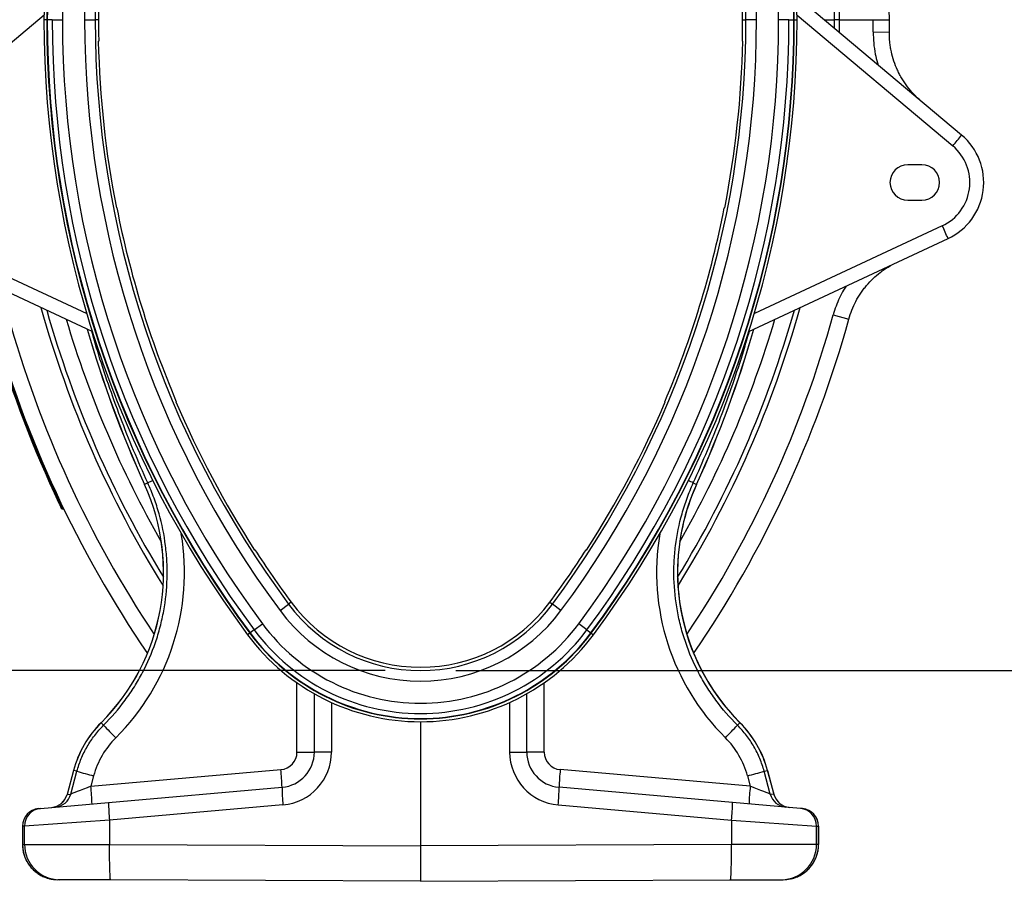
# Model space of a CAD drawing. Units: millimetres. Extents: x -8103 to 7754, y 102 to 7026.
# Drawn here: x -1829 to -1273, y 2753 to 3240 of the extents above; entities that cross this region are included whole.
import ezdxf

# ---------------------------------------------------------------- set-up
doc = ezdxf.new("R2010")
doc.units = ezdxf.units.MM
doc.layers.add('ACO_DIMS', color=8, linetype='CONTINUOUS')
doc.layers.add('ACO_DRAINAGE', color=7, linetype='CONTINUOUS')

msp = doc.modelspace()

# ---------------------------------------------------------------- linework, layer by layer
at = {"layer": 'ACO_DIMS', "color": 3}
for p, q in [((-1622.68, 2872.28), (-2052.3, 2872.28)), ((-1582.68, 2872.28), (-1081.8, 2872.28))]:
    msp.add_line(p, q, dxfattribs=at)
at = {"layer": 'ACO_DRAINAGE', "linetype": 'Continuous'}
for p, q in [((-1296.88, 3174.97), (-1390.28, 3253.34)), ((-1815.46, 3242.68), (-1903.46, 3168.84)), ((-1813.9, 3240.15), (-1815.47, 3240.15)), ((-1813.9, 3240.15), (-1813.67, 3240.15)), ((-1810.83, 3240.15), (-1813.67, 3240.15)), ((-1810.83, 3240.15), (-1805.06, 3240.15)), ((-1792.55, 3240.15), (-1786.55, 3240.15)), ((-1784.68, 3240.15), (-1786.55, 3240.15)), ((-1420.68, 3240.15), (-1418.8, 3240.15)), ((-1412.8, 3240.15), (-1418.8, 3240.15)), ((-1394.52, 3240.15), (-1400.29, 3240.15)), ((-1394.52, 3240.15), (-1391.68, 3240.15)), ((-1391.45, 3240.15), (-1391.68, 3240.15)), ((-1391.45, 3240.15), (-1389.88, 3240.15)), ((-1389.89, 3242.68), (-1301.89, 3168.84)), ((-1374.57, 3240.15), (-1368.68, 3240.15)), ((-1368.7, 3235.22), (-1368.68, 3240.15)), ((-1365.94, 3240.15), (-1368.68, 3240.15)), ((-1365.98, 3232.94), (-1365.94, 3240.15)), ((-1365.94, 3240.15), (-1346.8, 3240.15)), ((-1346.8, 3240.15), (-1337.68, 3240.15)), ((-1346.84, 3233.2), (-1337.71, 3233.1)), ((-1784.78, 3227.98), (-1784.54, 3227.98)), ((-1420.57, 3227.98), (-1420.81, 3227.98)), ((-1319.38, 3158.15), (-1327.38, 3158.15)), ((-1774.35, 3133.9), (-1774.58, 3133.85)), ((-1431, 3133.9), (-1430.77, 3133.85)), ((-1327.38, 3138.15), (-1319.38, 3138.15)), ((-1897.52, 3123.68), (-1791.34, 3074.17)), ((-1307.83, 3123.68), (-1414.01, 3074.17)), ((-1788.2, 3063.95), (-1900.76, 3116.43)), ((-1417.15, 3063.95), (-1304.59, 3116.43)), ((-1369.44, 3073.36), (-1360.64, 3070.92)), ((-1740.92, 3024.16), (-1740.7, 3024.25)), ((-1464.43, 3024.16), (-1464.65, 3024.25)), ((-1758.66, 2977.49), (-1758.69, 2977.48)), ((-1756.82, 2978.33), (-1758.66, 2977.49)), ((-1448.53, 2978.33), (-1446.69, 2977.49)), ((-1446.69, 2977.49), (-1446.66, 2977.48)), ((-1806.1, 2967.36), (-1806.55, 2967.15)), ((-1804.37, 2963.76), (-1804.82, 2963.54)), ((-1696.28, 2940.53), (-1696.48, 2940.4)), ((-1509.07, 2940.53), (-1508.87, 2940.4)), ((-1675.71, 2910.87), (-1677.22, 2909.75)), ((-1529.64, 2910.87), (-1528.13, 2909.75)), ((-1682.04, 2906.17), (-1677.22, 2909.75)), ((-1523.32, 2906.17), (-1528.13, 2909.75)), ((-1699.17, 2893.44), (-1698.98, 2893.58)), ((-1696.71, 2895.27), (-1698.98, 2893.58)), ((-1696.71, 2895.27), (-1692.08, 2898.71)), ((-1508.64, 2895.27), (-1513.27, 2898.71)), ((-1508.64, 2895.27), (-1506.37, 2893.58)), ((-1506.18, 2893.44), (-1506.37, 2893.58)), ((-1699.17, 2893.44), (-1700.43, 2892.5)), ((-1506.18, 2893.44), (-1504.92, 2892.5)), ((-1672.5, 2826.23), (-1672.5, 2865.35)), ((-1532.85, 2826.23), (-1532.85, 2865.35)), ((-1662.68, 2826.23), (-1662.68, 2859.16)), ((-1542.68, 2826.23), (-1542.68, 2859.16)), ((-1653.02, 2854.25), (-1653.02, 2826.23)), ((-1552.33, 2854.25), (-1552.33, 2826.23)), ((-1783.19, 2842.77), (-1783.22, 2842.8)), ((-1781.79, 2841.37), (-1783.19, 2842.77)), ((-1602.68, 2843.35), (-1602.68, 2773.15)), ((-1423.56, 2841.37), (-1422.16, 2842.77)), ((-1422.16, 2842.77), (-1422.14, 2842.8)), ((-1672.5, 2826.23), (-1662.68, 2826.23)), ((-1653.02, 2826.23), (-1662.68, 2826.23)), ((-1552.33, 2826.23), (-1542.68, 2826.23)), ((-1532.85, 2826.23), (-1542.68, 2826.23)), ((-1798.8, 2815.85), (-1802.43, 2802.28)), ((-1798.76, 2815.84), (-1802.39, 2802.3)), ((-1798.76, 2815.84), (-1798.8, 2815.85)), ((-1796.86, 2815.34), (-1798.76, 2815.84)), ((-1788.99, 2806.88), (-1681.63, 2816.27)), ((-1416.36, 2806.88), (-1523.72, 2816.27)), ((-1408.49, 2815.34), (-1406.59, 2815.84)), ((-1406.59, 2815.84), (-1406.55, 2815.85)), ((-1406.59, 2815.84), (-1402.96, 2802.3)), ((-1402.92, 2802.28), (-1406.55, 2815.85)), ((-1800.31, 2802.48), (-1796.86, 2815.34)), ((-1787.42, 2812.76), (-1788.99, 2806.88)), ((-1417.94, 2812.76), (-1416.36, 2806.88)), ((-1405.04, 2802.48), (-1408.49, 2815.34)), ((-1778.93, 2797.73), (-1680.93, 2806.31)), ((-1426.42, 2797.73), (-1524.42, 2806.31)), ((-1802.43, 2802.28), (-1802.39, 2802.3)), ((-1802.39, 2802.3), (-1800.31, 2802.48)), ((-1402.96, 2802.3), (-1405.04, 2802.48)), ((-1402.92, 2802.28), (-1402.96, 2802.3)), ((-1818.51, 2794.27), (-1817.37, 2794.37)), ((-1817.37, 2794.37), (-1778.93, 2797.73)), ((-1680.41, 2796.35), (-1778.41, 2787.77)), ((-1524.94, 2796.35), (-1426.94, 2787.77)), ((-1387.98, 2794.37), (-1426.42, 2797.73)), ((-1386.84, 2794.27), (-1387.98, 2794.37)), ((-1778.41, 2787.77), (-1826.46, 2784.41)), ((-1778.41, 2787.77), (-1778.41, 2773.92)), ((-1426.94, 2787.77), (-1426.94, 2773.92)), ((-1426.94, 2787.77), (-1378.89, 2784.41)), ((-1827.63, 2784.31), (-1827.63, 2774.05)), ((-1827.59, 2784.31), (-1827.63, 2784.31)), ((-1826.46, 2784.41), (-1827.59, 2784.31)), ((-1827.59, 2784.31), (-1827.59, 2774.05)), ((-1826.46, 2774.04), (-1826.46, 2784.41)), ((-1378.89, 2774.04), (-1378.89, 2784.41)), ((-1378.89, 2784.41), (-1377.76, 2784.31)), ((-1377.76, 2784.31), (-1377.76, 2774.05)), ((-1377.76, 2784.31), (-1377.72, 2784.31)), ((-1377.72, 2774.05), (-1377.72, 2784.31)), ((-1827.63, 2774.05), (-1827.59, 2774.05)), ((-1827.59, 2774.05), (-1826.46, 2774.04)), ((-1826.46, 2774.04), (-1778.41, 2773.92)), ((-1778.42, 2771.07), (-1778.41, 2773.92)), ((-1778.41, 2768.28), (-1778.42, 2771.07)), ((-1778.41, 2773.92), (-1602.68, 2773.15)), ((-1426.94, 2773.92), (-1602.68, 2773.15)), ((-1602.68, 2773.15), (-1602.68, 2753.15)), ((-1378.89, 2774.04), (-1426.94, 2773.92)), ((-1426.94, 2771.07), (-1426.94, 2773.92)), ((-1426.94, 2768.28), (-1426.94, 2771.07)), ((-1377.76, 2774.05), (-1378.89, 2774.04)), ((-1377.72, 2774.05), (-1377.76, 2774.05)), ((-1778.38, 2765.61), (-1778.41, 2768.28)), ((-1778.35, 2763.11), (-1778.38, 2765.61)), ((-1427, 2763.11), (-1426.97, 2765.61)), ((-1426.97, 2765.61), (-1426.94, 2768.28)), ((-1778.3, 2760.82), (-1778.35, 2763.11)), ((-1778.24, 2758.8), (-1778.3, 2760.82)), ((-1427.12, 2758.8), (-1427.05, 2760.82)), ((-1427.05, 2760.82), (-1427, 2763.11)), ((-1778.16, 2757.09), (-1778.24, 2758.8)), ((-1778.08, 2755.73), (-1778.16, 2757.09)), ((-1777.99, 2754.73), (-1778.08, 2755.73)), ((-1777.9, 2754.12), (-1777.99, 2754.73)), ((-1427.45, 2754.12), (-1427.36, 2754.73)), ((-1427.36, 2754.73), (-1427.27, 2755.73)), ((-1427.27, 2755.73), (-1427.19, 2757.09)), ((-1427.19, 2757.09), (-1427.12, 2758.8)), ((-1806.63, 2754.04), (-1807.68, 2754.05)), ((-1777.8, 2753.92), (-1806.63, 2754.04)), ((-1777.8, 2753.92), (-1777.9, 2754.12)), ((-1602.68, 2753.15), (-1777.8, 2753.92)), ((-1602.68, 2753.15), (-1427.55, 2753.92)), ((-1427.55, 2753.92), (-1427.45, 2754.12)), ((-1427.55, 2753.92), (-1398.72, 2754.04)), ((-1398.72, 2754.04), (-1397.67, 2754.05))]:
    msp.add_line(p, q, dxfattribs=at)
for centre, radius, start, end in [((-1602.68, 3240.15), 265, 101.5283, 180), ((-1602.68, 3240.15), 265, 0, 78.4717), ((-1602.68, 3240.15), 236.74, 112.344, 180), ((-1602.68, 3240.15), 234, 112.6199, 180), ((-1602.68, 3240.15), 236.74, 0, 67.656), ((-1602.68, 3240.15), 234, 0, 67.3801), ((-1602.68, 3240.15), 212.8, 0, 180), ((-1602.68, 3240.15), 212.8, 0, 180), ((-1602.68, 3240.15), 211.22, 0, 180), ((-1602.68, 3240.15), 210.99, 0, 180), ((-1602.68, 3240.15), 202.39, 0, 180), ((-1602.68, 3240.15), 189.88, 0, 180), ((-1602.68, 3240.15), 183.88, 0, 180), ((-1602.68, 3240.15), 182, 143.7967, 180), ((-1602.68, 3240.15), 182, 0, 36.2033), ((-1232.65, 3240.15), 582.82, 180, 216.6197), ((-1232.65, 3240.15), 582.82, 180, 216.6197), ((-1232.65, 3240.15), 581.25, 180, 216.6197), ((-1232.65, 3240.15), 581.02, 180, 216.6197), ((-1232.65, 3240.15), 578.18, 180, 216.6197), ((-1232.65, 3240.15), 572.41, 180, 216.6197), ((-1232.65, 3240.15), 559.9, 180, 216.6197), ((-1232.65, 3240.15), 553.9, 180, 216.6197), ((-1232.65, 3240.15), 552.02, 180, 181.2637), ((-1972.7, 3240.15), 553.9, 323.3803, 0), ((-1972.7, 3240.15), 559.9, 323.3803, 0), ((-1972.7, 3240.15), 572.41, 323.3803, 0), ((-1972.7, 3240.15), 578.18, 323.3803, 0), ((-1972.7, 3240.15), 581.02, 323.3803, 0), ((-1972.7, 3240.15), 581.25, 323.3803, 0), ((-1972.7, 3240.15), 582.82, 323.3803, 0), ((-1972.7, 3240.15), 582.82, 323.3803, 0), ((-1972.7, 3240.15), 552.02, 358.7363, 0), ((-1972.7, 3240.15), 625.89, 359.36352, 0), ((-1972.7, 3240.15), 635.02, 359.36352, 0), ((-1232.65, 3240.15), 552.26, 181.2635, 191.0976), ((-1972.7, 3240.15), 552.26, 348.9024, 358.7365), ((-1319.38, 3148.15), 35, 295, 50), ((-1413.55, 3265.1), 147.43, 319.2372, 322.3121), ((-1319.24, 3148.15), 27, 295, 50), ((-1327.38, 3148.15), 10, 90, 270), ((-1319.38, 3148.15), 10, 270, 90), ((-1232.65, 3240.15), 552.02, 191.0974, 203.0233), ((-1972.7, 3240.15), 552.02, 336.9767, 348.9026), ((-1420.54, 3068.95), 125.3, 22.271, 25.9032), ((-1232.65, 3240.15), 606.76, 195.55268, 211.82851), ((-1972.7, 3240.15), 606.76, 328.17149, 344.44732), ((-1232.65, 3240.15), 625.89, 195.45572, 213.72763), ((-1232.65, 3240.15), 604.02, 195.77533, 211.44601), ((-1972.7, 3240.15), 604.02, 328.55399, 344.22467), ((-1972.7, 3240.15), 625.89, 326.27237, 344.54428), ((-1232.65, 3240.15), 635.02, 195.45572, 214.33543), ((-1232.65, 3240.15), 594.89, 196.53796, 209.74342), ((-1972.7, 3240.15), 594.89, 330.25658, 343.46204), ((-1972.7, 3240.15), 635.02, 325.66457, 344.54428), ((-1232.65, 3240.15), 636.02, 196.32946, 205.44069), ((-1232.65, 3240.15), 635.52, 196.32782, 205.44069), ((-1180.89, 3240.15), 634.71, 195.99432, 204.44688), ((-1180.89, 3240.15), 634.67, 195.99731, 204.44688), ((-2024.46, 3240.15), 634.67, 335.55312, 344.00269), ((-2024.46, 3240.15), 634.71, 335.55312, 344.00568), ((-1232.65, 3240.15), 552.26, 203.0231, 212.8736), ((-1972.7, 3240.15), 552.26, 327.1264, 336.9769), ((-1867.97, 2927.8), 120.04, 314.9157, 24.4469), ((-1867.97, 2927.8), 120.08, 314.9157, 24.4469), ((-1713.7, 2890.91), 97.48, 114.4305, 116.2494), ((-1337.38, 2927.8), 120.08, 155.5531, 225.0843), ((-1337.38, 2927.8), 120.04, 155.5531, 180), ((-1491.65, 2890.91), 97.48, 63.7506, 65.5695), ((-1232.65, 3240.15), 552.02, 212.8734, 216.6197), ((-1972.7, 3240.15), 552.02, 323.3803, 327.1266), ((-1337.38, 2927.8), 120.04, 180, 225.0843), ((-1602.68, 2965.15), 91, 216.6197, 323.3803), ((-1602.68, 2965.15), 98.88, 216.6197, 323.3803), ((-1602.68, 2965.15), 92.88, 216.6197, 323.3803), ((-1602.68, 2965.15), 119.99, 216.6197, 323.3803), ((-1602.68, 2965.15), 117.16, 216.6197, 323.3803), ((-1602.68, 2965.15), 111.39, 216.6197, 323.3803), ((-1602.68, 2965.15), 121.8, 216.6197, 323.3803), ((-1602.68, 2965.15), 121.8, 216.6197, 323.3803), ((-1602.68, 2965.15), 120.22, 216.6197, 323.3803), ((-1740.88, 2800.33), 59.96, 134.9157, 165), ((-1740.88, 2800.33), 59.92, 134.9157, 165), ((-1605.65, 3005.77), 240.94, 223.0261, 225.3661), ((-1599.7, 3005.77), 240.94, 314.6339, 316.9739), ((-1464.47, 2800.33), 59.92, 15, 45.0843), ((-1464.47, 2800.33), 59.96, 15, 45.0843), ((-1682.5, 2826.23), 10, 275, 0), ((-1682.68, 2826.23), 20, 275, 0), ((-1683.02, 2826.23), 30, 275, 0), ((-1522.33, 2826.23), 30, 180, 265), ((-1522.68, 2826.23), 20, 180, 265), ((-1522.85, 2826.23), 10, 180, 265), ((-1824.5, 2801.27), 143.65, 2.0105, 5.9944), ((-1380.85, 2801.27), 143.65, 174.0056, 177.9895), ((-1619.69, 3445.96), 655.04, 254.30742, 255.16405), ((-1585.66, 3445.96), 655.04, 284.83595, 285.69258), ((-1931.86, 2791.87), 143.65, 2.0105, 5.9944), ((-1609.02, 2805.08), 71.92, 179.0258, 186.9796), ((-1596.33, 2805.08), 71.92, 353.0204, 0.9742), ((-1273.49, 2791.87), 143.65, 174.0056, 177.9895), ((-1812.09, 2804.87), 10, 275, 345.1161), ((-1812.02, 2804.84), 9.96, 275.0696, 345.2423), ((-1809.94, 2805.02), 9.96, 275.0696, 345.2423), ((-1395.41, 2805.02), 9.96, 194.7577, 264.9304), ((-1393.33, 2804.84), 9.96, 194.7577, 264.9304), ((-1393.26, 2804.87), 10, 194.7906, 265), ((-1817.63, 2784.31), 10, 95, 180), ((-1817.62, 2784.34), 9.98, 95.1045, 180.1509), ((-1816.49, 2784.43), 9.98, 95.1045, 180.1509), ((-1707.03, 2796.51), 71.92, 179.0258, 186.9796), ((-1498.33, 2796.51), 71.92, 353.0204, 0.9742), ((-1388.86, 2784.43), 9.98, 359.8491, 84.8955), ((-1387.72, 2784.31), 10, 0, 85), ((-1387.73, 2784.34), 9.98, 359.8491, 84.8955), ((-1806.5, 2774.01), 19.96, 179.8926, 269.6224), ((-1398.85, 2774.01), 19.96, 270.3776, 0.1074)]:
    msp.add_arc(centre, radius, start, end, dxfattribs=at)
for centre, major_axis, ratio, start_param, end_param in [((-1867.94, 2927.8), (131.88, 0), 0.999999, 5.495234, 6.449089), ((-1337.41, 2927.8), (131.88, 0), 0.999999, 2.975689, 3.929544), ((-1741.13, 2800.33), (47.93, 0), 0.999999, 2.353642, 2.879398), ((-1464.22, 2800.33), (47.93, 0), 0.999999, 0.262195, 0.787951), ((-1788.81, 2806.91), (11.55, 4.45), 0.002955, 1.5855, 3.052172), ((-1416.54, 2806.91), (11.55, -4.45), 0.002955, 0.089421, 1.556093), ((-1807.59, 2774.05), (20, -0.09), 0.999992, 3.145938, 4.712389), ((-1397.76, 2774.05), (20, 0.09), 0.999992, 4.712389, 6.27884)]:
    msp.add_ellipse(centre, major_axis=major_axis, ratio=ratio, start_param=start_param, end_param=end_param, dxfattribs=at)
for points, knots in [([(-1346.84, 3233.2), (-1346.81, 3231.11), (-1346.73, 3226.91), (-1345.81, 3221.11), (-1344.89, 3216.98), (-1344.2, 3214.97), (-1344.05, 3214.54)], [0, 0, 0, 0, 0.330302, 0.664279, 0.927903, 1, 1, 1, 1]), ([(-1319.86, 3194.24), (-1322.69, 3196.62), (-1325.22, 3199.27), (-1328.55, 3203.64), (-1329.59, 3205.16), (-1331.02, 3207.54), (-1331.48, 3208.34), (-1332.34, 3209.97), (-1332.75, 3210.8), (-1334.67, 3214.96), (-1335.83, 3218.44), (-1336.8, 3222.97), (-1336.97, 3223.89), (-1337.26, 3225.72), (-1337.38, 3226.63), (-1337.65, 3229.39), (-1337.74, 3231.24), (-1337.71, 3233.1)], [0, 0, 0, 0, 0.25, 0.25, 0.375, 0.375, 0.4375, 0.4375, 0.5, 0.5, 0.75, 0.75, 0.8125, 0.8125, 0.875, 0.875, 1, 1, 1, 1]), ([(-1360.64, 3070.92), (-1359.67, 3074.43), (-1358.34, 3077.77), (-1355.83, 3082.53), (-1354.9, 3084.07), (-1353.38, 3086.33), (-1352.85, 3087.07), (-1351.76, 3088.51), (-1351.2, 3089.21), (-1348.3, 3092.64), (-1345.71, 3095.11), (-1342.12, 3097.85), (-1341.38, 3098.39), (-1339.89, 3099.41), (-1339.13, 3099.9), (-1336.81, 3101.3), (-1335.22, 3102.15), (-1333.58, 3102.92)], [0, 0, 0, 0, 0.25, 0.25, 0.375, 0.375, 0.4375, 0.4375, 0.5, 0.5, 0.75, 0.75, 0.8125, 0.8125, 0.875, 0.875, 1, 1, 1, 1]), ([(-1362.18, 3089.58), (-1362.65, 3088.85), (-1364.03, 3086.72), (-1365.95, 3082.93), (-1367.95, 3078.26), (-1368.94, 3074.99), (-1369.44, 3073.36)], [0, 0, 0, 0, 0.147129, 0.426025, 0.713013, 1, 1, 1, 1]), ([(-1756.82, 2978.33), (-1759.52, 2984.43), (-1764.94, 2996.62), (-1772.34, 3015.23), (-1779.16, 3034.07), (-1784.57, 3050.36), (-1787.46, 3060.44), (-1788.51, 3064.09)], [0, 0, 0, 0, 0.218579, 0.437415, 0.656251, 0.875418, 1, 1, 1, 1]), ([(-1448.53, 2978.33), (-1445.83, 2984.43), (-1440.41, 2996.62), (-1433.01, 3015.23), (-1426.19, 3034.07), (-1420.78, 3050.36), (-1417.89, 3060.44), (-1416.84, 3064.09)], [0, 0, 0, 0, 0.218579, 0.437303, 0.656361, 0.875418, 1, 1, 1, 1]), ([(-1781.79, 2841.37), (-1777.38, 2845.76), (-1773.32, 2850.45), (-1768.71, 2856.71), (-1767.81, 2857.98), (-1766.07, 2860.54), (-1765.23, 2861.84), (-1762.77, 2865.76), (-1761.24, 2868.43), (-1756.96, 2876.59), (-1754.52, 2882.23), (-1752, 2889.54), (-1751.52, 2891.01), (-1750.62, 2893.99), (-1750.2, 2895.49), (-1749.03, 2899.98), (-1748.36, 2902.99), (-1746.72, 2912.06), (-1746.08, 2918.17), (-1745.81, 2927.41), (-1745.84, 2930.5), (-1746.14, 2936.72), (-1746.41, 2939.8), (-1747.55, 2948.98), (-1748.76, 2954.99), (-1751.27, 2963.87), (-1752.22, 2966.8), (-1754.34, 2972.61), (-1755.53, 2975.5), (-1756.82, 2978.33)], [0, 0, 0, 0, 0.125, 0.125, 0.15625, 0.15625, 0.1875, 0.1875, 0.25, 0.25, 0.375, 0.375, 0.40625, 0.40625, 0.4375, 0.4375, 0.5, 0.5, 0.625, 0.625, 0.6875, 0.6875, 0.75, 0.75, 0.875, 0.875, 0.9375, 0.9375, 1, 1, 1, 1]), ([(-1423.56, 2841.37), (-1427.98, 2845.76), (-1432.03, 2850.45), (-1436.64, 2856.71), (-1437.54, 2857.98), (-1439.28, 2860.54), (-1440.13, 2861.84), (-1442.58, 2865.76), (-1444.11, 2868.43), (-1448.39, 2876.59), (-1450.83, 2882.23), (-1453.35, 2889.54), (-1453.83, 2891.01), (-1454.73, 2893.99), (-1455.15, 2895.49), (-1456.32, 2899.98), (-1456.99, 2902.99), (-1458.64, 2912.06), (-1459.27, 2918.17), (-1459.54, 2927.41), (-1459.51, 2930.5), (-1459.21, 2936.72), (-1458.95, 2939.8), (-1457.8, 2948.98), (-1456.59, 2954.99), (-1454.08, 2963.87), (-1453.13, 2966.8), (-1451.01, 2972.61), (-1449.82, 2975.5), (-1448.53, 2978.33)], [0, 0, 0, 0, 0.125, 0.125, 0.15625, 0.15625, 0.1875, 0.1875, 0.25, 0.25, 0.375, 0.375, 0.40625, 0.40625, 0.4375, 0.4375, 0.5, 0.5, 0.625, 0.625, 0.6875, 0.6875, 0.75, 0.75, 0.875, 0.875, 0.9375, 0.9375, 1, 1, 1, 1]), ([(-1806.55, 2967.15), (-1806.57, 2967.14), (-1806.61, 2967.12), (-1806.66, 2967.09), (-1806.72, 2967.07), (-1806.77, 2967.04), (-1806.82, 2967.02), (-1806.88, 2966.99), (-1806.94, 2966.96), (-1806.99, 2966.94), (-1807, 2966.94), (-1807, 2966.93)], [0, 0, 0, 0, 0.080025, 0.161414, 0.244167, 0.328286, 0.41377, 0.50062, 0.636112, 0.802605, 1, 1, 1, 1]), ([(-1805.49, 2963.77), (-1805.49, 2963.79), (-1805.5, 2963.8), (-1805.53, 2963.87), (-1805.56, 2963.93), (-1805.64, 2964.09), (-1805.69, 2964.19), (-1805.8, 2964.42), (-1805.86, 2964.55), (-1806, 2964.84), (-1806.08, 2965), (-1806.24, 2965.35), (-1806.33, 2965.53), (-1806.51, 2965.91), (-1806.61, 2966.11), (-1806.75, 2966.42), (-1806.8, 2966.52), (-1806.9, 2966.73), (-1806.95, 2966.83), (-1807, 2966.93)], [0, 0, 0, 0, 0.125, 0.125, 0.25, 0.25, 0.375, 0.375, 0.5, 0.5, 0.625, 0.625, 0.75, 0.75, 0.875, 0.875, 0.9375, 0.9375, 1, 1, 1, 1]), ([(-1806.55, 2967.15), (-1806.49, 2967.03), (-1806.44, 2966.91), (-1806.32, 2966.68), (-1806.27, 2966.56), (-1806.1, 2966.21), (-1805.99, 2965.99), (-1805.79, 2965.55), (-1805.69, 2965.34), (-1805.5, 2964.95), (-1805.41, 2964.76), (-1805.25, 2964.43), (-1805.18, 2964.28), (-1805.05, 2964.02), (-1804.99, 2963.9), (-1804.91, 2963.72), (-1804.87, 2963.66), (-1804.83, 2963.57), (-1804.83, 2963.56), (-1804.82, 2963.54)], [0, 0, 0, 0, 0.0625, 0.0625, 0.125, 0.125, 0.25, 0.25, 0.375, 0.375, 0.5, 0.5, 0.625, 0.625, 0.75, 0.75, 0.875, 0.875, 1, 1, 1, 1]), ([(-1804.82, 2963.54), (-1804.94, 2963.48), (-1805.08, 2963.47), (-1805.32, 2963.56), (-1805.43, 2963.65), (-1805.49, 2963.77)], [0, 0, 0, 0, 0.5, 0.5, 1, 1, 1, 1]), ([(-1796.86, 2815.34), (-1796.2, 2817.8), (-1795.38, 2820.2), (-1793.45, 2824.85), (-1792.34, 2827.11), (-1790.44, 2830.4), (-1789.77, 2831.47), (-1788.35, 2833.59), (-1787.61, 2834.63), (-1785.28, 2837.65), (-1783.6, 2839.56), (-1781.79, 2841.37)], [0, 0, 0, 0, 0.25, 0.25, 0.5, 0.5, 0.625, 0.625, 0.75, 0.75, 1, 1, 1, 1]), ([(-1408.49, 2815.34), (-1409.15, 2817.8), (-1409.97, 2820.2), (-1411.9, 2824.85), (-1413.01, 2827.11), (-1414.91, 2830.4), (-1415.58, 2831.47), (-1417, 2833.59), (-1417.74, 2834.63), (-1420.07, 2837.65), (-1421.75, 2839.56), (-1423.56, 2841.37)], [0, 0, 0, 0, 0.25, 0.25, 0.5, 0.5, 0.625, 0.625, 0.75, 0.75, 1, 1, 1, 1]), ([(-1827.63, 2774.05), (-1827.62, 2773.43), (-1827.58, 2771.97), (-1827.21, 2769.7), (-1826.51, 2767.28), (-1825.51, 2764.97), (-1824.23, 2762.8), (-1822.69, 2760.81), (-1820.9, 2759.03), (-1818.91, 2757.48), (-1816.74, 2756.2), (-1814.52, 2755.21), (-1812.99, 2754.81), (-1812.27, 2754.62)], [0, 0, 0, 0, 0.069716, 0.163701, 0.257714, 0.351735, 0.445774, 0.539839, 0.633935, 0.728067, 0.822237, 0.916444, 1, 1, 1, 1]), ([(-1393.07, 2754.62), (-1392.34, 2754.81), (-1390.8, 2755.22), (-1388.58, 2756.22), (-1386.41, 2757.5), (-1384.42, 2759.05), (-1382.64, 2760.84), (-1381.1, 2762.84), (-1379.82, 2765.01), (-1378.82, 2767.33), (-1378.13, 2769.75), (-1377.77, 2772.01), (-1377.73, 2773.45), (-1377.72, 2774.05)], [0, 0, 0, 0, 0.084314, 0.178657, 0.272979, 0.367274, 0.461536, 0.555762, 0.649951, 0.744105, 0.838225, 0.932319, 1, 1, 1, 1]), ([(-1812.27, 2754.62), (-1812.18, 2754.59), (-1811.28, 2754.32), (-1809.74, 2754.12), (-1808.29, 2754.07), (-1807.68, 2754.05)], [0, 0, 0, 0, 0.0615699, 0.6048019, 1, 1, 1, 1])]:
    msp.add_open_spline(points, degree=3, knots=knots, dxfattribs=at)

doc.saveas('drawing.dxf')
